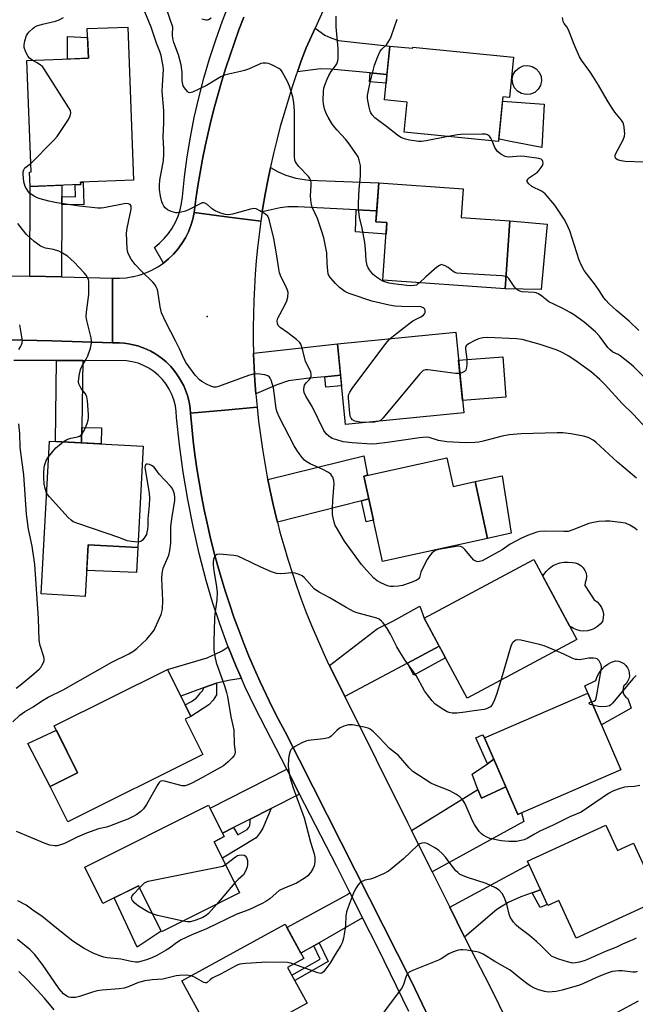
# Model space of a CAD drawing. Units: inches. Extents: x 1231769 to 1237769, y 553454 to 557454.
# Drawn here: x 1233062 to 1233278, y 556501 to 556847 of the extents above; entities that cross this region are included whole.
import ezdxf

# ---------------------------------------------------------------- set-up
doc = ezdxf.new("R2010")
doc.units = ezdxf.units.IN
doc.header["$MEASUREMENT"] = 0
for name, color, linetype in [('BLDG-Footprint', 5, 'Continuous'), ('CULTRL-Pad', 6, 'Continuous'), ('ELEV-Spot Elevation', 7, 'Continuous'), ('TRANS-Driveway', 251, 'Continuous'), ('TRANS-Non Street Sidewalk', 7, 'Continuous'), ('TRANS-Road', 130, 'Continuous'), ('TRANS-Street Sidewalk', 7, 'Continuous'), ('Undefined', 1, 'Continuous')]:
    doc.layers.add(name, color=color, linetype=linetype)

msp = doc.modelspace()

# ---------------------------------------------------------------- linework, layer by layer
at = {"layer": 'BLDG-Footprint'}
for points, elevation in [([(1233083.21, 556789.31), (1233065.41, 556788.62), (1233065.22, 556793.69), (1233065.74, 556793.71), (1233064.23, 556832.89), (1233085.91, 556833.72), (1233085.51, 556844.17), (1233099.75, 556844.72), (1233101.83, 556790.79), (1233083.18, 556790.07)], 484.99), ([(1233191.93, 556838.05), (1233199.99, 556837.26), (1233200.03, 556837.62), (1233235.49, 556834.14), (1233234.09, 556819.9), (1233231.8, 556820.13), (1233230.26, 556804.43), (1233197.05, 556807.69), (1233198.09, 556818.26), (1233190.06, 556819.05)], 492.8), ([(1233234.19, 556776.5), (1233232.52, 556752.64), (1233189.53, 556755.65), (1233190.95, 556775.95), (1233187.1, 556776.22), (1233188.06, 556789.91), (1233217.81, 556787.83), (1233217.1, 556777.7)], 491.05), ([(1233217.98, 556708.92), (1233176.37, 556704.78), (1233173.54, 556733.2), (1233215.16, 556737.34)], 488.57), ([(1233105.22, 556697.24), (1233103.3, 556661.56), (1233085.81, 556662.5), (1233084.83, 556644.34), (1233069.29, 556645.18), (1233072.19, 556699.02)], 482.13), ([(1233212.06, 556693.12), (1233214.29, 556683.03), (1233221.97, 556684.73), (1233226.38, 556664.72), (1233189.42, 556656.56), (1233182.78, 556686.66)], 485.82), ([(1233257.8, 556629.13), (1233219.21, 556608.46), (1233204.11, 556636.66), (1233242.7, 556657.33)], 483.25), ([(1233126.2, 556588.66), (1233078.69, 556565.02), (1233072.52, 556577.43), (1233082.11, 556582.21), (1233073.9, 556598.72), (1233113.78, 556618.57), (1233121.98, 556602.1), (1233120.01, 556601.11)], 483.39), ([(1233273.27, 556583.34), (1233236.97, 556567.62), (1233225.32, 556594.54), (1233261.62, 556610.26)], 482.1), ([(1233130.14, 556557.97), (1233139.13, 556540.02), (1233111.64, 556526.26), (1233103.51, 556542.49), (1233091.02, 556536.24), (1233084.63, 556549), (1233128.2, 556570.81), (1233133.73, 556559.77)], 481.98), ([(1233268.04, 556563.77), (1233272.09, 556554.94), (1233277.73, 556557.53), (1233286.92, 556537.49), (1233257.54, 556524.02), (1233251.44, 556537.31), (1233247.53, 556535.52), (1233240.39, 556551.09)], 479.72), ([(1233162.91, 556501.14), (1233132.26, 556484.33), (1233118.75, 556508.98), (1233155.15, 556528.93), (1233161.75, 556516.89), (1233156, 556513.74)], 477.18)]:
    msp.add_lwpolyline(points, close=True, dxfattribs=dict(at, elevation=elevation))
at = {"layer": 'CULTRL-Pad'}
for points in [[(1233085.91, 556833.72), (1233078.61, 556833.44), (1233078.53, 556841.34), (1233085.63, 556841.06)], [(1233241.5, 556821.1), (1233239.9, 556820.95), (1233238.32, 556821.29), (1233236.94, 556822.11), (1233235.87, 556823.32), (1233235.23, 556824.79), (1233235.07, 556826.4), (1233235.42, 556827.97), (1233236.24, 556829.36), (1233237.44, 556830.42), (1233238.92, 556831.07), (1233240.52, 556831.22), (1233242.09, 556830.87), (1233243.48, 556830.06), (1233244.55, 556828.85), (1233245.19, 556827.37), (1233245.35, 556825.77), (1233245, 556824.2), (1233244.18, 556822.81), (1233242.98, 556821.74)], [(1233246.29, 556817.6), (1233245.44, 556802.3), (1233234.4, 556804.45), (1233231.04, 556805.11), (1233230.34, 556805.25), (1233231.61, 556818.21), (1233231.66, 556818.68)], [(1233247.32, 556775.33), (1233245.24, 556752.38), (1233232.52, 556752.64), (1233234.19, 556776.5)], [(1233232.8, 556714.46), (1233217.55, 556713.3), (1233216.14, 556727.5), (1233231.72, 556728.68)], [(1233234.71, 556666.6), (1233226.38, 556664.72), (1233221.97, 556684.73), (1233231.56, 556686.81)], [(1233103.3, 556661.56), (1233102.8, 556652.72), (1233085.32, 556653.42), (1233085.81, 556662.5)], [(1233261.54, 556632.23), (1233260.26, 556632.13), (1233258.99, 556632.24), (1233257.75, 556632.54), (1233256.57, 556633.04), (1233255.48, 556633.72), (1233255.22, 556633.95), (1233245.84, 556651.47), (1233246.12, 556651.99), (1233246.98, 556653.15), (1233248.01, 556654.17), (1233249.18, 556655.03), (1233250.46, 556655.69), (1233251.84, 556656.15), (1233253.26, 556656.4), (1233254.71, 556656.42), (1233256.15, 556656.23), (1233257.25, 556656.12), (1233258.3, 556655.77), (1233259.24, 556655.19), (1233260.04, 556654.42), (1233260.64, 556653.49), (1233261.02, 556652.45), (1233261.17, 556651.36), (1233261.06, 556650.25), (1233260.74, 556649.24), (1233260.63, 556648.19), (1233263.92, 556643.16), (1233264.93, 556642.41), (1233265.78, 556641.49), (1233266.44, 556640.42), (1233266.89, 556639.25), (1233267.11, 556638.02), (1233267.09, 556636.76), (1233266.84, 556635.53), (1233266.02, 556634.55), (1233265.05, 556633.71), (1233263.97, 556633.03), (1233262.78, 556632.53)], [(1233276.91, 556604.97), (1233266.45, 556599.1), (1233263.38, 556606.2), (1233261.62, 556610.26), (1233260.6, 556612.83), (1233264.5, 556614.73), (1233264.98, 556616.11), (1233265.66, 556617.41), (1233266.52, 556618.58), (1233267.56, 556619.61), (1233268.74, 556620.48), (1233270.03, 556621.15), (1233271.42, 556621.62), (1233272.42, 556621.52), (1233273.38, 556621.21), (1233274.26, 556620.7), (1233275.01, 556620.03), (1233275.62, 556619.22), (1233276.03, 556618.3), (1233276.25, 556617.31), (1233276.26, 556616.3), (1233276.06, 556615.31), (1233275.66, 556614.38), (1233275.08, 556613.55), (1233274.33, 556612.87), (1233274.06, 556612.05), (1233273.99, 556611.2), (1233274.14, 556610.36), (1233274.49, 556609.58), (1233275.02, 556608.91), (1233275.71, 556608.4)], [(1233082.11, 556582.21), (1233072.52, 556577.43), (1233064.65, 556592.58), (1233074.66, 556597.2)], [(1233111.54, 556526.47), (1233103.05, 556520.9), (1233094.93, 556538.2), (1233103.51, 556542.49)]]:
    msp.add_lwpolyline(points, close=True, dxfattribs=at)
at = {"layer": 'ELEV-Spot Elevation'}
msp.add_point((1233127.72, 556742.81, 484.97), dxfattribs=at)
at = {"layer": 'TRANS-Driveway'}
for points in [[(1233190.95, 556828.04), (1233185.09, 556828.58), (1233171.11, 556829.86), (1233167.63, 556829.97), (1233159.44, 556828.91), (1233160.84, 556832.82), (1233162.56, 556837.37), (1233165.69, 556844.34), (1233169.11, 556841.84), (1233171.19, 556840.93), (1233173.92, 556839.97), (1233191.93, 556838.05)], [(1233187.37, 556780.01), (1233180.16, 556780.39), (1233159.57, 556781.48), (1233156.1, 556781.48), (1233153.42, 556781.05), (1233147.11, 556779.66), (1233147.34, 556781.16), (1233148.14, 556785.95), (1233149.04, 556790.73), (1233149.97, 556795.28), (1233152.75, 556793.78), (1233155.43, 556792.6), (1233158.9, 556791.59), (1233163.5, 556790.79), (1233188.06, 556789.91)], [(1233076.61, 556785.1), (1233076.59, 556782.24), (1233076.47, 556756.75), (1233065.26, 556756.99), (1233065.41, 556788.62), (1233076.62, 556789.05)], [(1233174.64, 556722.2), (1233169.11, 556721.65), (1233163.58, 556721.1), (1233156.32, 556720.19), (1233152.2, 556718.75), (1233144.85, 556715.58), (1233144.5, 556720.25), (1233144.24, 556724.93), (1233144.05, 556729.61), (1233144.05, 556729.98), (1233173.54, 556733.2)], [(1233083.97, 556727.3), (1233083.57, 556703.76), (1233083.49, 556698.41), (1233074.39, 556698.9), (1233074.72, 556727.32)], [(1233184.55, 556678.62), (1233182, 556677.97), (1233152.41, 556670.45), (1233152.06, 556671.79), (1233150.9, 556676.62), (1233149.83, 556681.48), (1233149.02, 556685.48), (1233182.84, 556693.81), (1233184.08, 556686.95), (1233182.78, 556686.66)], [(1233209.38, 556626.81), (1233198.23, 556620.88), (1233176.11, 556609.11), (1233170.7, 556619.96), (1233187.54, 556632.96), (1233193.01, 556635.63), (1233202.49, 556640.88), (1233204.11, 556636.66)], [(1233139.76, 556615.45), (1233135.78, 556614.9), (1233131.02, 556613.83), (1233126.6, 556612.22), (1233118.43, 556609.24), (1233113.79, 556618.57), (1233127.7, 556622.76), (1233130.81, 556624.1), (1233133, 556625.17), (1233135.13, 556626.54), (1233137.9, 556619.69)], [(1233160.2, 556574.76), (1233150.22, 556569.7), (1233142.84, 556565.95), (1233137, 556563), (1233133.11, 556561.02), (1233128.72, 556569.77), (1233155.71, 556583.49)], [(1233206.85, 556547.39), (1233199.63, 556561.88), (1233222.96, 556576.42), (1233224.25, 556573.32), (1233232.8, 556577.26), (1233236.97, 556567.62), (1233238.33, 556568.21), (1233239.19, 556565.14)], [(1233244.98, 556541.08), (1233242.01, 556539.99), (1233238.11, 556538.6), (1233233.67, 556536.57), (1233229.66, 556534.16), (1233218.31, 556524.37), (1233213.05, 556534.93), (1233240.92, 556549.93)], [(1233182.41, 556531.18), (1233167.07, 556522.45), (1233165.22, 556521.4), (1233160.69, 556518.82), (1233155.79, 556527.76), (1233177.06, 556539.42), (1233177.91, 556540.11)]]:
    msp.add_lwpolyline(points, close=True, dxfattribs=at)
at = {"layer": 'TRANS-Non Street Sidewalk'}
for points in [[(1233190.95, 556828.04), (1233190.65, 556824.97), (1233184.79, 556825.48), (1233185.09, 556828.58)], [(1233076.59, 556782.24), (1233076.61, 556785.1), (1233081.42, 556785.01), (1233081.3, 556789.23), (1233083.21, 556789.31), (1233083.18, 556790.07), (1233084.13, 556790.11), (1233084.36, 556782.1)], [(1233187.37, 556780.01), (1233187.1, 556776.22), (1233190.95, 556775.95), (1233190.66, 556771.82), (1233179.95, 556772.65), (1233180.16, 556780.39)], [(1233169.11, 556721.65), (1233174.64, 556722.2), (1233175.01, 556718.47), (1233169.48, 556717.92)], [(1233083.49, 556698.41), (1233083.57, 556703.76), (1233090.53, 556703.64), (1233090.44, 556698.04)], [(1233182, 556677.97), (1233184.55, 556678.62), (1233186.2, 556671.16), (1233183.66, 556670.57)], [(1233198.23, 556620.88), (1233209.38, 556626.81), (1233211.55, 556622.76), (1233200.4, 556616.66)], [(1233126.6, 556612.22), (1233131.02, 556613.83), (1233131.02, 556609.64), (1233129.87, 556607.84), (1233128.24, 556606.13), (1233121.98, 556602.1), (1233119.96, 556606.16), (1233122.23, 556607.33), (1233123.84, 556608.53), (1233124.62, 556609.41), (1233125.39, 556610.35), (1233125.91, 556611)], [(1233228.59, 556586.99), (1233226.32, 556585.42), (1233222.28, 556594.51), (1233224.62, 556595.66), (1233225.32, 556594.54)], [(1233232.8, 556577.26), (1233224.25, 556573.32), (1233222.96, 556576.42), (1233220.98, 556581.72), (1233226.32, 556585.42), (1233228.59, 556586.99)], [(1233133.11, 556561.02), (1233137, 556563), (1233138.46, 556560.41), (1233141.79, 556562.3), (1233142.35, 556563.02), (1233142.69, 556563.75), (1233142.85, 556564.86), (1233142.84, 556565.95), (1233150.22, 556569.7), (1233147.32, 556562.74), (1233146.37, 556561.24), (1233144.97, 556559.4), (1233133.05, 556552.15), (1233130.14, 556557.97), (1233133.73, 556559.77)], [(1233242.01, 556539.99), (1233244.98, 556541.08), (1233247.35, 556535.91), (1233244.89, 556534.79)], [(1233165.22, 556521.4), (1233167.07, 556522.45), (1233170.27, 556515.79), (1233158.52, 556509.15), (1233157.49, 556511.02), (1233167.49, 556516.66)]]:
    msp.add_lwpolyline(points, close=True, dxfattribs=at)
at = {"layer": 'TRANS-Road'}
for points in [[(1233185.26, 556887.85), (1233165.69, 556844.34), (1233162.56, 556837.37), (1233160.84, 556832.82), (1233159.44, 556828.91), (1233159.2, 556828.25), (1233157.64, 556823.64), (1233156.16, 556819.01), (1233154.76, 556814.35), (1233153.45, 556809.67), (1233152.22, 556804.96), (1233151.07, 556800.24), (1233150.01, 556795.5), (1233149.97, 556795.28), (1233149.04, 556790.73), (1233148.14, 556785.95), (1233147.34, 556781.16), (1233147.11, 556779.66), (1233146.61, 556776.35), (1233135.32, 556777.86), (1233123.08, 556779.49), (1233123.72, 556784.18), (1233124.44, 556788.87), (1233125.23, 556793.54), (1233126.1, 556798.19), (1233127.04, 556802.83), (1233128.06, 556807.46), (1233129.16, 556812.07), (1233130.33, 556816.66), (1233131.57, 556821.23), (1233132.89, 556825.78), (1233134.28, 556830.31), (1233135.75, 556834.81), (1233137.29, 556839.29), (1233138.9, 556843.75), (1233140.59, 556848.17)], [(1233218.51, 556469.28), (1233199.58, 556508.76), (1233155.1, 556596.66), (1233152.8, 556601), (1233150.57, 556605.38), (1233148.42, 556609.79), (1233146.34, 556614.25), (1233144.35, 556618.73), (1233142.43, 556623.26), (1233140.59, 556627.81), (1233138.83, 556632.4), (1233137.15, 556637.02), (1233135.55, 556641.66), (1233134.03, 556646.33), (1233132.59, 556651.03), (1233131.24, 556655.75), (1233129.96, 556660.49), (1233128.78, 556665.26), (1233127.66, 556670.05), (1233126.64, 556674.85), (1233125.7, 556679.67), (1233124.85, 556684.51), (1233124.07, 556689.36), (1233123.39, 556694.23), (1233122.78, 556699.1), (1233122.26, 556703.98), (1233121.83, 556708.88), (1233133.98, 556709.93), (1233145.27, 556710.91), (1233145.81, 556705.97), (1233146.44, 556701.05), (1233147.15, 556696.13), (1233147.96, 556691.23), (1233148.85, 556686.34), (1233149.02, 556685.48), (1233149.83, 556681.48), (1233150.9, 556676.62), (1233152.06, 556671.79), (1233152.41, 556670.45), (1233153.3, 556666.98), (1233154.64, 556662.2), (1233156.06, 556657.44), (1233157.56, 556652.71), (1233159.15, 556648), (1233160.83, 556643.32), (1233162.59, 556638.68), (1233164.43, 556634.07), (1233166.36, 556629.49), (1233168.37, 556624.95), (1233170.46, 556620.44), (1233170.7, 556619.96), (1233176.11, 556609.11), (1233198.2, 556564.76), (1233199.63, 556561.88), (1233206.85, 556547.39), (1233213.05, 556534.93), (1233218.31, 556524.37), (1233220.58, 556519.8), (1233226.97, 556507.64), (1233243.68, 556473.42)]]:
    msp.add_lwpolyline(points, dxfattribs=at)
msp.add_lwpolyline([(1233146.61, 556776.35), (1233146, 556771.71), (1233145.46, 556767.05), (1233145.01, 556762.39), (1233144.63, 556757.71), (1233144.33, 556753.04), (1233144.12, 556748.35), (1233143.98, 556743.67), (1233143.92, 556738.99), (1233143.95, 556734.3), (1233144.05, 556729.98), (1233144.05, 556729.61), (1233144.24, 556724.93), (1233144.5, 556720.25), (1233144.85, 556715.58), (1233145.27, 556710.91), (1233133.98, 556709.93), (1233121.83, 556708.88), (1233121.69, 556710.52), (1233121.44, 556712.15), (1233121.09, 556713.75), (1233120.64, 556715.34), (1233120.1, 556716.89), (1233119.45, 556718.4), (1233118.71, 556719.87), (1233117.89, 556721.3), (1233116.97, 556722.66), (1233115.97, 556723.97), (1233114.89, 556725.21), (1233114.42, 556725.7), (1233113.24, 556726.84), (1233111.99, 556727.91), (1233110.67, 556728.89), (1233109.29, 556729.79), (1233107.85, 556730.6), (1233106.37, 556731.32), (1233104.85, 556731.94), (1233103.29, 556732.47), (1233101.7, 556732.9), (1233100.09, 556733.23), (1233098.46, 556733.45), (1233096.82, 556733.58), (1233095.18, 556733.6), (1233094.38, 556733.57), (1233094.45, 556756.37), (1233096.82, 556756.33), (1233099.19, 556756.5), (1233101.54, 556756.88), (1233101.82, 556756.95), (1233103.84, 556757.45), (1233106.08, 556758.22), (1233108.25, 556759.19), (1233110.33, 556760.34), (1233112.3, 556761.66), (1233114.15, 556763.15), (1233115.86, 556764.8), (1233117.42, 556766.59), (1233118.82, 556768.51), (1233120.05, 556770.54), (1233121.1, 556772.67), (1233121.95, 556774.88), (1233122.62, 556777.16), (1233123.08, 556779.49), (1233135.32, 556777.86)], close=True, dxfattribs=at)
msp.add_polyline3d([(1233058.72, 556757.13, 0), (1233065.26, 556756.99, 0), (1233076.47, 556756.75, 0), (1233094.45, 556756.37, 0), (1233094.38, 556733.57, 0), (1233073.01, 556734.31, 0), (1233036.31, 556735.13, 0)], dxfattribs=at)
at = {"layer": 'TRANS-Street Sidewalk'}
for points in [[(1233140.59, 556848.17), (1233138.9, 556843.75), (1233137.29, 556839.29), (1233135.75, 556834.81), (1233134.28, 556830.31), (1233132.89, 556825.78), (1233131.57, 556821.23), (1233130.33, 556816.66), (1233129.16, 556812.07), (1233128.06, 556807.46), (1233127.04, 556802.83), (1233126.1, 556798.19), (1233125.23, 556793.54), (1233124.44, 556788.87), (1233123.72, 556784.18), (1233123.08, 556779.49), (1233122.62, 556777.16), (1233121.95, 556774.88), (1233121.1, 556772.67), (1233120.05, 556770.54), (1233118.82, 556768.51), (1233117.42, 556766.59), (1233115.86, 556764.8), (1233114.15, 556763.15), (1233112.3, 556761.66), (1233109.19, 556767.14), (1233110.98, 556768.62), (1233112.62, 556770.27), (1233114.1, 556772.06), (1233115.4, 556773.98), (1233116.52, 556776.01), (1233117.45, 556778.14), (1233118.17, 556780.35), (1233118.69, 556782.61), (1233118.99, 556784.92), (1233119.72, 556791.97), (1233120.66, 556798.99), (1233121.82, 556805.98), (1233123.18, 556812.93), (1233124.76, 556819.84), (1233126.54, 556826.7), (1233128.53, 556833.5), (1233130.72, 556840.23), (1233133.12, 556846.9), (1233135.71, 556853.5)], [(1233036.31, 556735.13), (1233073.01, 556734.31), (1233094.38, 556733.57), (1233095.18, 556733.6), (1233096.82, 556733.58), (1233098.46, 556733.45), (1233100.09, 556733.23), (1233101.7, 556732.9), (1233103.29, 556732.47), (1233104.85, 556731.94), (1233106.37, 556731.32), (1233107.85, 556730.6), (1233109.29, 556729.79), (1233110.67, 556728.89), (1233111.99, 556727.91), (1233113.24, 556726.84), (1233114.42, 556725.7), (1233114.89, 556725.21), (1233115.97, 556723.97), (1233116.97, 556722.66), (1233117.89, 556721.3), (1233118.71, 556719.87), (1233119.45, 556718.4), (1233120.1, 556716.89), (1233120.64, 556715.34), (1233121.09, 556713.75), (1233121.44, 556712.15), (1233121.69, 556710.52), (1233121.83, 556708.88), (1233122.26, 556703.98), (1233122.78, 556699.1), (1233123.39, 556694.23), (1233124.07, 556689.36), (1233124.85, 556684.51), (1233125.7, 556679.67), (1233126.64, 556674.85), (1233127.66, 556670.05), (1233128.78, 556665.26), (1233129.96, 556660.49), (1233131.24, 556655.75), (1233132.59, 556651.03), (1233134.03, 556646.33), (1233135.55, 556641.66), (1233137.15, 556637.02), (1233138.83, 556632.4), (1233140.59, 556627.81), (1233142.43, 556623.26), (1233144.35, 556618.73), (1233146.34, 556614.25), (1233148.42, 556609.79), (1233150.57, 556605.38), (1233152.8, 556601), (1233155.1, 556596.66), (1233199.58, 556508.76), (1233218.51, 556469.28)], [(1233198.68, 556498.25), (1233187.82, 556520.42), (1233182.41, 556531.18), (1233177.91, 556540.11), (1233173.3, 556549.28), (1233160.2, 556574.76), (1233155.71, 556583.49), (1233144.6, 556605.1), (1233141.13, 556612.34), (1233139.76, 556615.45), (1233137.9, 556619.69), (1233135.13, 556626.54), (1233134.89, 556627.13), (1233132.13, 556634.67), (1233129.6, 556642.28), (1233127.31, 556649.98), (1233124.92, 556659.4), (1233122.79, 556668.88), (1233120.92, 556678.42), (1233119.32, 556688.01), (1233117.99, 556697.64), (1233116.92, 556707.3), (1233116.84, 556709.38), (1233116.53, 556711.44), (1233116.02, 556713.46), (1233115.29, 556715.41), (1233114.37, 556717.28), (1233113.25, 556719.03), (1233111.96, 556720.67), (1233110.5, 556722.16), (1233108.9, 556723.48), (1233107.17, 556724.64), (1233105.32, 556725.6), (1233103.38, 556726.37), (1233101.38, 556726.93), (1233099.32, 556727.28), (1233083.97, 556727.3), (1233074.72, 556727.32), (1233059.73, 556727.35)]]:
    msp.add_lwpolyline(points, dxfattribs=at)
at = {"layer": 'Undefined'}
msp.add_line((1233137.39, 556543.5, 482), (1233130.95, 556535.93, 482), dxfattribs=at)
for points, elevation in [([(1233278.75, 556685.94), (1233272.1, 556691.59), (1233264.45, 556698.64), (1233263.52, 556699.34), (1233262.23, 556700.07), (1233261.45, 556700.37), (1233260.13, 556700.72), (1233255.72, 556701.6), (1233252.87, 556701.9), (1233250.81, 556701.91), (1233238.14, 556701.5), (1233233.99, 556701.17), (1233231.45, 556700.7), (1233224.86, 556698.92), (1233223.24, 556698.59), (1233221.86, 556698.44), (1233218.46, 556698.39), (1233212.06, 556698.7), (1233209.05, 556699.23), (1233205.88, 556700.29), (1233204.76, 556700.38), (1233202.45, 556700.19), (1233191.22, 556698.44), (1233187.27, 556698.02), (1233185.66, 556697.96), (1233178.69, 556698.34), (1233175.62, 556698.78), (1233173.39, 556699.38), (1233171.75, 556699.95), (1233170.51, 556700.67), (1233169.68, 556701.41), (1233168.81, 556702.69), (1233164.65, 556711.12), (1233162.41, 556714.82), (1233161.86, 556716.1), (1233161.72, 556716.9), (1233161.73, 556717.43), (1233162.01, 556718.7), (1233162.51, 556719.55), (1233163.58, 556720.55), (1233164.05, 556721.14), (1233164.28, 556721.79), (1233164.32, 556722.49), (1233164.13, 556723.31), (1233163.81, 556724.13), (1233162.35, 556727.06), (1233161.38, 556730.91), (1233160.63, 556733.11), (1233160.19, 556733.82), (1233159.15, 556734.79), (1233156.14, 556737.09), (1233153.39, 556738.95), (1233152.72, 556739.69), (1233152.4, 556740.38), (1233152.32, 556741.31), (1233152.59, 556742.3), (1233153.24, 556743.6), (1233155.31, 556747.25), (1233155.79, 556748.33), (1233156.08, 556749.66), (1233156.16, 556751.29), (1233155.99, 556752.11), (1233155.68, 556752.93), (1233155.06, 556754.27), (1233153.75, 556756.72), (1233153.19, 556758.26), (1233152.9, 556759.64), (1233152.14, 556764.95), (1233151.21, 556770.26), (1233149.66, 556776.54), (1233149.4, 556777.36), (1233149.02, 556778.1), (1233148.2, 556778.84), (1233146.21, 556780.07), (1233144.93, 556780.7), (1233144.13, 556780.85), (1233143, 556780.67), (1233138.68, 556779.4), (1233136.64, 556778.91), (1233135.19, 556778.67), (1233134.06, 556778.74), (1233132.14, 556779.34), (1233130.56, 556780.02), (1233129.61, 556780.67), (1233127.62, 556782.38), (1233126.92, 556782.76), (1233126.48, 556782.84), (1233125.99, 556782.8), (1233125.22, 556782.52), (1233121.36, 556780.5), (1233120.03, 556779.92), (1233118.06, 556779.4), (1233117.21, 556779.3), (1233116.65, 556779.32), (1233115.01, 556779.77), (1233113.73, 556780.35), (1233112.94, 556781.06), (1233112.47, 556781.71), (1233112.08, 556782.41), (1233111.8, 556783.23), (1233111.34, 556785.23), (1233110.99, 556787.54), (1233110.91, 556788.91), (1233111.09, 556790.8), (1233112.32, 556797.73), (1233112.52, 556799.95), (1233112.49, 556801.69), (1233112.2, 556806.05), (1233112.47, 556811), (1233112.47, 556815.31), (1233111.91, 556822.17), (1233111.97, 556824.24), (1233112.33, 556829.74), (1233112.25, 556830.9), (1233112.05, 556832.08), (1233111.49, 556834.7), (1233111.08, 556836.1), (1233109.88, 556839.08), (1233107.98, 556844.65), (1233104.42, 556853.5)], 486), ([(1233191.99, 556735.03), (1233193.22, 556736.09), (1233199.15, 556740.67), (1233200.13, 556741.27), (1233202.93, 556742.72), (1233203.88, 556743.36), (1233204.21, 556743.76), (1233204.38, 556744.23), (1233204.4, 556745), (1233204.28, 556745.47), (1233203.84, 556745.94), (1233202.92, 556746.24), (1233196.09, 556746.31), (1233193.76, 556746.54), (1233191.73, 556746.84), (1233185.65, 556748.23), (1233178.35, 556750.69), (1233177.11, 556751.21), (1233176.18, 556751.69), (1233174.28, 556753.04), (1233172.86, 556754.46), (1233171.36, 556756.19), (1233170.68, 556757.09), (1233170.33, 556757.83), (1233170.12, 556758.92), (1233169.93, 556761.49), (1233169.83, 556765.28), (1233168.76, 556770.5), (1233168.07, 556772.78), (1233166.52, 556777.29), (1233164.7, 556781.34), (1233164.28, 556782.8), (1233164.03, 556785.15), (1233164.29, 556789.22), (1233164.28, 556790.07), (1233164.19, 556790.62), (1233163.89, 556791.37), (1233163.41, 556792.07), (1233160.02, 556795.66), (1233159.28, 556796.54), (1233158.83, 556797.28), (1233158.61, 556797.91), (1233158.44, 556799.26), (1233158.4, 556802.75), (1233158.49, 556815.1), (1233158.26, 556818.16), (1233157.82, 556820.11), (1233156.67, 556823.96), (1233155.94, 556825.57), (1233154.13, 556828.95), (1233153.6, 556829.63), (1233152.94, 556830.14), (1233151.16, 556831.09), (1233149.84, 556831.68), (1233149.29, 556831.85), (1233148.5, 556831.96), (1233147.44, 556831.96), (1233146.65, 556831.84), (1233145.9, 556831.59), (1233142.24, 556829.93), (1233140.89, 556829.4), (1233139.48, 556829.04), (1233135.19, 556828.18), (1233133.8, 556827.79), (1233132.53, 556827.15), (1233127.43, 556824.17), (1233122.6, 556821.83), (1233121.59, 556821.57), (1233121.15, 556821.68), (1233120.75, 556821.98), (1233119.7, 556823.3), (1233119.28, 556824.05), (1233119.1, 556824.56), (1233118.97, 556825.84), (1233118.96, 556828.87), (1233118.62, 556831.38), (1233117.58, 556834.99), (1233115.93, 556839.29), (1233115.65, 556840.74), (1233115.53, 556841.91), (1233115.53, 556842.78), (1233115.66, 556844.13), (1233115.61, 556844.68), (1233113.29, 556851.53)], 488), ([(1233066.42, 556832.97), (1233065.24, 556833.73), (1233064.7, 556834.34), (1233063.89, 556835.86), (1233063.32, 556837.47), (1233063.27, 556838.49), (1233063.52, 556839.86), (1233064.17, 556841.74), (1233064.56, 556842.48), (1233064.92, 556842.94), (1233066.43, 556844.36), (1233067.12, 556844.82), (1233067.81, 556845.15), (1233069.74, 556845.71), (1233074.39, 556846.77), (1233075.68, 556847.29), (1233077.18, 556848.08)], 484), ([(1233129.07, 556847.86), (1233128.22, 556847.26), (1233127.73, 556847.13), (1233127.21, 556847.14), (1233125.86, 556847.45)], 490), ([(1233202.47, 556754.74), (1233201.77, 556754.17), (1233201.31, 556753.91), (1233200.53, 556753.72), (1233199.4, 556753.67), (1233197.97, 556753.74), (1233193.15, 556754.35), (1233191.72, 556754.6), (1233190.6, 556754.91), (1233189.52, 556755.31), (1233188.74, 556755.73), (1233187.27, 556756.73), (1233186.1, 556757.65), (1233185.48, 556758.29), (1233184.77, 556759.23), (1233184.33, 556760), (1233184.05, 556760.76), (1233183.68, 556762.61), (1233183.39, 556766.67), (1233183.13, 556768.88), (1233182.22, 556773.98), (1233181.34, 556777.76), (1233180.93, 556780.76), (1233180.95, 556782.76), (1233181.25, 556787.64), (1233181.62, 556792.2), (1233181.72, 556794.51), (1233181.64, 556795.94), (1233181.2, 556797.91), (1233180.82, 556798.99), (1233180.39, 556799.76), (1233177.28, 556804.11), (1233176.36, 556805.24), (1233173.42, 556808.37), (1233172.19, 556809.91), (1233171.54, 556810.83), (1233170.23, 556813.04), (1233169.58, 556814.3), (1233169, 556815.95), (1233168.6, 556817.64), (1233168.56, 556818.81), (1233168.69, 556822.05), (1233168.81, 556823.22), (1233169.08, 556824.31), (1233169.88, 556826.41), (1233170.48, 556827.66), (1233171.36, 556829.05), (1233172.88, 556831.05), (1233173.28, 556831.77), (1233173.65, 556832.79), (1233173.76, 556833.64), (1233173.75, 556837.12), (1233173.13, 556844.79), (1233173.08, 556848.51)], 490), ([(1233212.5, 556806.17), (1233204.8, 556804.69), (1233203.13, 556804.48), (1233202.06, 556804.47), (1233200.62, 556804.63), (1233198.89, 556804.89), (1233197.49, 556805.21), (1233195.89, 556805.87), (1233194.7, 556806.62), (1233190.8, 556809.7), (1233187.59, 556812.03), (1233186.73, 556812.8), (1233185.77, 556813.86), (1233185.3, 556814.56), (1233185.08, 556815.09), (1233184.71, 556816.52), (1233184.27, 556818.86), (1233184.16, 556819.74), (1233184.18, 556820.62), (1233184.91, 556824.74), (1233185.94, 556828.5), (1233186.64, 556831.35), (1233187.74, 556834.37), (1233188.58, 556836.2), (1233189.12, 556836.88), (1233190.83, 556838.51), (1233191.45, 556839.38), (1233191.97, 556840.32), (1233192.42, 556841.38), (1233194.6, 556847.52)], 492), ([(1233281.45, 556797.19), (1233274.84, 556797.44), (1233273.36, 556797.61), (1233272.08, 556798.02), (1233271.67, 556798.29), (1233271.43, 556798.6), (1233271.26, 556799.18), (1233271.31, 556799.64), (1233271.48, 556800.16), (1233274.09, 556805.06), (1233274.59, 556806.37), (1233274.66, 556807.23), (1233274.61, 556808.11), (1233274.45, 556809.58), (1233274.21, 556810.71), (1233273.98, 556811.23), (1233273.52, 556811.95), (1233271.2, 556814.81), (1233270.02, 556816.48), (1233268.46, 556819), (1233265.39, 556824.31), (1233263.66, 556827.1), (1233262.34, 556829.06), (1233259.44, 556833.01), (1233258.7, 556834.25), (1233256.8, 556838.63), (1233254.81, 556843.76), (1233254.27, 556844.75), (1233253.31, 556845.93), (1233252.99, 556846.65), (1233252.78, 556848.05)], 494), ([(1233065.63, 556796.73), (1233073.51, 556804.69), (1233074.91, 556806.24), (1233078.96, 556812.15), (1233079.54, 556813.47), (1233079.75, 556814.53), (1233079.6, 556815.32), (1233079.07, 556816.34), (1233070.29, 556830.12), (1233069.73, 556830.79), (1233069.07, 556831.36), (1233067.84, 556832.18), (1233066.42, 556832.97)], 484), ([(1233227.94, 556804.66), (1233227.49, 556805.65), (1233227.01, 556806.34), (1233226.38, 556806.83), (1233225.59, 556807.03), (1233224.43, 556807.07), (1233217.02, 556806.95), (1233215.85, 556806.81), (1233212.5, 556806.17)], 492), ([(1233279.65, 556737.9), (1233276.25, 556741.2), (1233271.74, 556744.98), (1233269.11, 556747.36), (1233267.97, 556748.54), (1233267.26, 556749.41), (1233265.67, 556751.98), (1233264.36, 556753.89), (1233260.33, 556759.09), (1233259.39, 556760.81), (1233258.63, 556762.62), (1233255.36, 556773.03), (1233254.2, 556775.61), (1233253.33, 556777.12), (1233250.01, 556782.04), (1233246.69, 556785.98), (1233246.04, 556786.54), (1233245.32, 556787.01), (1233241.98, 556788.65), (1233240.86, 556789.5), (1233240.4, 556790.08), (1233240.32, 556790.28), (1233240.34, 556790.7), (1233240.52, 556791.11), (1233240.83, 556791.51), (1233241.47, 556792.04), (1233243.89, 556793.7), (1233244.53, 556794.31), (1233245.28, 556795.26), (1233245.7, 556796.02), (1233245.88, 556796.73), (1233245.84, 556797.41), (1233245.67, 556797.79), (1233245.18, 556798.2), (1233244.44, 556798.45), (1233239.32, 556799.2), (1233237.89, 556799.24), (1233233.9, 556798.96), (1233233.05, 556799.04), (1233232.52, 556799.2), (1233230.99, 556800.01), (1233230.29, 556800.52), (1233229.88, 556800.92), (1233229.35, 556801.62), (1233228.91, 556802.38), (1233227.94, 556804.66)], 492), ([(1233278.97, 556667.65), (1233278.14, 556668.38), (1233276.43, 556669.38), (1233274.88, 556670.06), (1233273.17, 556670.38), (1233269.37, 556670.8), (1233267.91, 556670.81), (1233265.56, 556670.66), (1233263.62, 556670.35), (1233262.02, 556669.94), (1233256.38, 556667.73), (1233254.69, 556667.21), (1233253.22, 556667.12), (1233246.39, 556667.25), (1233244.75, 556667.16), (1233243.67, 556666.98), (1233240.43, 556665.79), (1233238.05, 556664.76), (1233234.32, 556662.69), (1233231.45, 556660.74), (1233230.21, 556659.99), (1233224.51, 556656.88), (1233223.52, 556656.56), (1233222.96, 556656.55), (1233222.47, 556656.64), (1233222, 556656.82), (1233221.57, 556657.11), (1233220.79, 556657.91), (1233218.42, 556660.79), (1233217.62, 556661.54), (1233216.97, 556661.93), (1233216.17, 556662.02), (1233215.31, 556661.94), (1233209.14, 556660.89), (1233208.31, 556660.63), (1233207.61, 556660.23), (1233206.75, 556659.57), (1233206, 556658.77), (1233205.11, 556657.29), (1233203.37, 556653.96), (1233202.94, 556652.91), (1233202.58, 556651.5), (1233202.37, 556650.98), (1233201.92, 556650.39), (1233201.26, 556649.93), (1233199.14, 556649.06), (1233196.39, 556648.16), (1233194.97, 556647.88), (1233193.22, 556647.78), (1233192.06, 556647.85), (1233191.22, 556648.07), (1233188.76, 556649.05), (1233187.5, 556649.77), (1233186.41, 556650.77), (1233183.73, 556653.57), (1233182.01, 556655.61), (1233176.03, 556663.73), (1233173.18, 556668.55), (1233172.8, 556669.34), (1233172.43, 556670.4), (1233172.01, 556672.03), (1233171.83, 556673.15), (1233171.78, 556675.24), (1233171.88, 556678.13), (1233172.39, 556683.91), (1233172.24, 556685.15), (1233171.89, 556686.25), (1233171.63, 556686.75), (1233171.19, 556687.32), (1233170.16, 556688.11), (1233168.43, 556689), (1233163.91, 556691.02), (1233162.5, 556691.83), (1233161.92, 556692.33), (1233161.14, 556693.2), (1233160.04, 556694.57), (1233159.21, 556695.76), (1233158.35, 556697.31), (1233153.22, 556707.33), (1233152.36, 556709.2), (1233152.03, 556710.3), (1233151.83, 556711.38), (1233151.32, 556715.94), (1233151.03, 556717.68), (1233150.24, 556720.42), (1233149.88, 556721.16), (1233149.59, 556721.55), (1233149.03, 556722), (1233147.96, 556722.33), (1233145.32, 556722.64), (1233143.88, 556722.58), (1233142.24, 556722.08), (1233131.7, 556718.16), (1233130.86, 556717.94), (1233130.05, 556717.94), (1233128.99, 556718.3), (1233127.43, 556719.08), (1233125.88, 556719.91), (1233124.96, 556720.57), (1233123.51, 556722.18), (1233120.36, 556726.52), (1233119.63, 556727.84), (1233118.01, 556731.44), (1233116.74, 556734.03), (1233113.2, 556740.86), (1233111.7, 556744.1), (1233111.15, 556746.19), (1233110.37, 556751.73), (1233110.14, 556752.57), (1233109.91, 556753.09), (1233109.31, 556754.07), (1233108.59, 556754.98), (1233104.43, 556758.91), (1233102.32, 556761.13), (1233101.02, 556763), (1233099.92, 556765.02), (1233099.7, 556765.84), (1233099.6, 556766.68), (1233099.32, 556772.15), (1233099.55, 556773.89), (1233100.94, 556780.59), (1233100.92, 556781.66), (1233100.61, 556782.22), (1233100.09, 556782.55), (1233099.14, 556782.61), (1233091.32, 556781.04), (1233090.46, 556780.94), (1233089.27, 556780.97), (1233082.75, 556781.63), (1233074.82, 556782.9), (1233071.97, 556783.49), (1233068.92, 556784.28), (1233067.84, 556784.65), (1233066.84, 556785.17), (1233065.89, 556785.78), (1233065.25, 556786.31), (1233064.88, 556786.72), (1233064.26, 556787.64), (1233063.73, 556788.62), (1233063.26, 556790.21), (1233062.97, 556792.84), (1233063, 556793.72), (1233063.19, 556794.52), (1233063.61, 556795.12), (1233065.63, 556796.73)], 484), ([(1233077.09, 556698.76), (1233077.94, 556699.34), (1233078.69, 556699.72), (1233079.74, 556700.03), (1233082.03, 556700.44), (1233082.74, 556700.7), (1233083.36, 556701.08), (1233083.88, 556701.73), (1233084.43, 556702.77), (1233085.52, 556705.24), (1233085.87, 556706.35), (1233085.94, 556707.22), (1233085.9, 556708.4), (1233085.59, 556713.15), (1233085.36, 556714.58), (1233084.86, 556715.59), (1233083.43, 556717.45), (1233082.98, 556718.17), (1233082.54, 556719.18), (1233082.44, 556719.99), (1233082.67, 556721.97), (1233083.14, 556724.22), (1233083.61, 556725.29), (1233085.14, 556727.84), (1233085.7, 556728.95), (1233086.64, 556731.74), (1233087.05, 556733.43), (1233087.06, 556734.27), (1233086.9, 556735.38), (1233085.42, 556741.47), (1233085.19, 556742.86), (1233085.26, 556744.33), (1233086.03, 556750.54), (1233086.09, 556753.78), (1233086.02, 556755.23), (1233085.92, 556755.79), (1233085.6, 556756.6), (1233085.15, 556757.36), (1233084.44, 556758.26), (1233080.89, 556761.97), (1233078.54, 556764.03), (1233076.83, 556765.19), (1233075.55, 556765.83), (1233073.7, 556766.39), (1233070.85, 556766.95), (1233069.08, 556767.65), (1233068.08, 556768.29), (1233066.89, 556769.19), (1233064.17, 556771.71), (1233062.68, 556773.48), (1233061.14, 556775.62)], 482), ([(1233232.82, 556756.95), (1233231.35, 556757.16), (1233217.15, 556757.98), (1233215.54, 556758.15), (1233214.81, 556758.36), (1233214.31, 556758.63), (1233212.45, 556760.04), (1233211.51, 556760.62), (1233210.8, 556760.96), (1233210.11, 556761.09), (1233209.41, 556760.82), (1233208.5, 556760.15), (1233204.69, 556756.84), (1233202.47, 556754.74)], 490), ([(1233281.29, 556721.75), (1233277.85, 556725.1), (1233276.34, 556726.46), (1233273.05, 556728.98), (1233272.3, 556729.43), (1233270.48, 556730.32), (1233269.48, 556731.06), (1233268.74, 556731.94), (1233265.81, 556735.96), (1233264.4, 556737.48), (1233260.37, 556740.86), (1233256.92, 556743.32), (1233255.44, 556744.23), (1233252.6, 556745.81), (1233249.71, 556747.16), (1233247.95, 556748.06), (1233247.24, 556748.54), (1233245.43, 556750.03), (1233244.25, 556750.79), (1233243.51, 556751.13), (1233242.77, 556751.3), (1233238.55, 556751.58), (1233237.78, 556751.81), (1233237.07, 556752.16), (1233236.42, 556752.61), (1233235.72, 556753.38), (1233233.87, 556756.23), (1233233.26, 556756.77), (1233232.82, 556756.95)], 490), ([(1233061.42, 556731.21), (1233062.03, 556732.11), (1233062.37, 556732.84), (1233062.59, 556733.63), (1233062.69, 556734.44), (1233062.67, 556735.02), (1233061.75, 556739.92)], 480), ([(1233183.47, 556705.49), (1233181.4, 556705.69), (1233179.67, 556706.04), (1233178.84, 556706.45), (1233178.34, 556707.03), (1233178.07, 556707.77), (1233177.93, 556708.88), (1233177.48, 556714.15), (1233177.47, 556714.95), (1233177.56, 556715.46), (1233177.9, 556716.24), (1233178.75, 556717.45), (1233190.56, 556733.31), (1233191.99, 556735.03)], 488), ([(1233282.4, 556703.3), (1233277.65, 556708.44), (1233273.73, 556712.26), (1233267.7, 556718.81), (1233265.83, 556720.72), (1233262.92, 556723.2), (1233257.91, 556726.84), (1233254.91, 556728.9), (1233252.65, 556730.23), (1233250.81, 556731.05), (1233244.82, 556732.96), (1233238.53, 556734.75), (1233236.54, 556734.98), (1233226.4, 556735.45), (1233224.69, 556735.39), (1233223.14, 556734.98), (1233221.86, 556734.41), (1233219.64, 556733.18), (1233218.88, 556732.49), (1233218.65, 556731.88), (1233218.63, 556731.34), (1233219.04, 556727.83), (1233219.04, 556725.84), (1233218.89, 556724.48), (1233218.7, 556724.01), (1233218.22, 556723.48), (1233217.35, 556722.97), (1233216.61, 556722.78)], 488), ([(1233216.61, 556722.78), (1233215.13, 556722.83), (1233205.35, 556724.09), (1233204.5, 556724.1), (1233203.75, 556723.87), (1233203.32, 556723.54), (1233202.53, 556722.69), (1233189.55, 556707.05), (1233188.72, 556706.26), (1233188.11, 556705.95)], 488), ([(1233060.52, 556612.02), (1233061.9, 556613.06), (1233066.72, 556617.02), (1233068.6, 556618.72), (1233069.14, 556619.35), (1233069.59, 556620.05), (1233070.09, 556621.02), (1233070.35, 556621.76), (1233070.39, 556622.28), (1233070.25, 556623.11), (1233068.97, 556627.01), (1233068.58, 556628.94), (1233068.4, 556636.52), (1233067.05, 556655.52), (1233066.14, 556662.05), (1233064.9, 556668.04), (1233064.19, 556673.3), (1233063.23, 556687.13), (1233061.9, 556696.7), (1233061.77, 556701.7), (1233061.43, 556705.09)], 480), ([(1233188.11, 556705.95), (1233186.62, 556705.67), (1233183.47, 556705.49)], 488), ([(1233071.89, 556693.48), (1233074.51, 556696.61), (1233075.59, 556697.59), (1233077.09, 556698.76)], 482), ([(1233071.21, 556680.76), (1233070.69, 556682.27), (1233070.36, 556683.91), (1233070.22, 556686.09), (1233070.24, 556687.75), (1233070.4, 556689.68), (1233070.62, 556690.79), (1233071.22, 556692.42), (1233071.89, 556693.48)], 482), ([(1233059.36, 556600.22), (1233061.83, 556602.58), (1233063.47, 556603.72), (1233066.43, 556605.46), (1233069.82, 556607.66), (1233071.77, 556608.81), (1233077.03, 556611.44), (1233094.11, 556621.14), (1233100.13, 556624.11), (1233101.6, 556624.98), (1233102.98, 556626.04), (1233106.51, 556629.26), (1233108.17, 556631.29), (1233109.01, 556632.47), (1233109.43, 556633.22), (1233111.53, 556637.93), (1233112.01, 556639.8), (1233112.16, 556642.93), (1233111.78, 556650.65), (1233111.83, 556652.4), (1233112.27, 556654.31), (1233114.18, 556658.86), (1233114.63, 556660.5), (1233114.89, 556663.04), (1233114.98, 556668.97), (1233115.42, 556672.44), (1233116.14, 556676.52), (1233116.3, 556678.11), (1233116.31, 556679.21), (1233116.18, 556680.29), (1233115.85, 556681.37), (1233115.36, 556682.39), (1233114.85, 556683.08), (1233110.83, 556687.38), (1233109.01, 556689.84), (1233108.16, 556690.42), (1233107.42, 556690.71), (1233106.7, 556690.89), (1233106.29, 556690.88), (1233106, 556690.69), (1233105.85, 556690.31), (1233105.82, 556689.8), (1233105.99, 556688.34), (1233107.25, 556680.64), (1233107.44, 556678.87), (1233107.3, 556676.27), (1233106.78, 556671.6), (1233106.8, 556669.12), (1233106.72, 556668.03), (1233106.54, 556666.96), (1233106.31, 556666.17), (1233105.94, 556665.41), (1233105.48, 556664.7), (1233104.96, 556664.13), (1233104.36, 556663.68), (1233103.89, 556663.5), (1233103.4, 556663.44)], 482), ([(1233103.4, 556663.44), (1233101.03, 556663.6), (1233099.62, 556663.88), (1233096.93, 556664.95), (1233082.22, 556669.95), (1233080.58, 556670.61), (1233079.88, 556671.11), (1233078.85, 556672.14), (1233072.28, 556679.33), (1233071.54, 556680.23), (1233071.21, 556680.76)], 482), ([(1233231, 556614.77), (1233229.57, 556609.82), (1233228.63, 556607.32), (1233227.93, 556606.05), (1233227.37, 556605.51), (1233226.72, 556605.07), (1233226.01, 556604.73), (1233225.19, 556604.53), (1233221.51, 556604.11), (1233218.52, 556603.59), (1233215.61, 556603.24), (1233214.74, 556603.19), (1233213.93, 556603.25), (1233212.89, 556603.47), (1233212.14, 556603.72), (1233210.42, 556604.72), (1233207.84, 556606.53), (1233206.83, 556607.58), (1233205.18, 556609.67), (1233204.22, 556611.14), (1233201.26, 556616.53), (1233197.25, 556622.04), (1233195.46, 556624.78), (1233194.45, 556626.61), (1233192.25, 556631.05), (1233191.01, 556633.08), (1233189.65, 556635.02), (1233189.06, 556635.6), (1233188.19, 556636.27), (1233187.46, 556636.67), (1233186.64, 556636.96), (1233180.88, 556638.41), (1233179.48, 556638.89), (1233176.62, 556640.43), (1233170.61, 556643.96), (1233167.09, 556645.77), (1233166.17, 556646.36), (1233165.39, 556647.03), (1233161.87, 556650.98), (1233161.09, 556651.59), (1233160.04, 556652.09), (1233158.64, 556652.54), (1233157.78, 556652.65), (1233153.63, 556652.25), (1233152.05, 556652.35), (1233150.4, 556652.92), (1233146.63, 556654.59), (1233140.3, 556657.67), (1233138.48, 556658.44), (1233137.08, 556658.72), (1233133.31, 556659.07), (1233131.88, 556659.15), (1233131.11, 556659.05), (1233130.54, 556658.66), (1233130.15, 556658.05), (1233129.89, 556657.32), (1233129.79, 556656.48), (1233129.81, 556655.34), (1233130.02, 556653.39), (1233131.03, 556647.73), (1233131.18, 556645.73), (1233131.09, 556643.14), (1233130.46, 556638.23), (1233130.31, 556636.49), (1233130, 556628.61), (1233130.06, 556625.58), (1233130.4, 556623.3), (1233130.91, 556621.03), (1233133.88, 556612.52), (1233134.5, 556610.55), (1233134.83, 556609.11), (1233136, 556601.89), (1233136.75, 556598.86), (1233137.04, 556597.22), (1233137.21, 556592.37), (1233137.55, 556589.63), (1233137.45, 556588.86), (1233137.22, 556588.39), (1233136.53, 556587.53), (1233135.15, 556586.09), (1233134.3, 556585.35), (1233133.42, 556584.73), (1233128.97, 556582.28), (1233126.03, 556580.54), (1233122.37, 556578.61), (1233121.04, 556578), (1233119.97, 556577.71), (1233118.89, 556577.7), (1233112.72, 556579.28), (1233111.91, 556579.36), (1233111.43, 556579.27), (1233111.22, 556579.15), (1233110.85, 556578.79), (1233110.37, 556578.09), (1233106.33, 556571.09), (1233105.34, 556569.62), (1233104.32, 556568.64), (1233102.97, 556567.59), (1233101.96, 556567), (1233099.82, 556565.96), (1233098.53, 556565.4), (1233093.36, 556563.46), (1233092.26, 556563.12), (1233089.48, 556562.52), (1233085.31, 556560.97), (1233082, 556559.6), (1233077.47, 556557.36), (1233076.07, 556556.86), (1233074.94, 556556.59), (1233074.08, 556556.56), (1233072.37, 556556.83), (1233070.7, 556557.31), (1233060.68, 556561.62)], 482), ([(1233250.45, 556625.19), (1233246.25, 556626.95), (1233244.59, 556627.45), (1233238.07, 556628.92), (1233236.92, 556628.99), (1233236.37, 556628.91), (1233235.92, 556628.72), (1233235.32, 556628.28), (1233235, 556627.91), (1233234.5, 556626.86), (1233231, 556614.77)], 482), ([(1233262.92, 556607.24), (1233263.78, 556607.42), (1233264.29, 556607.8), (1233264.61, 556608.51), (1233264.86, 556609.64), (1233266.42, 556619.1), (1233266.43, 556619.67), (1233266.33, 556620.21), (1233266.03, 556620.94), (1233265.61, 556621.61), (1233265.28, 556622), (1233264.89, 556622.31), (1233264.41, 556622.5), (1233263.59, 556622.62), (1233261.85, 556622.59), (1233258.78, 556622.06), (1233257.9, 556622.08), (1233257.33, 556622.18), (1233256.08, 556622.64), (1233253.23, 556624), (1233250.45, 556625.19)], 482), ([(1233278.66, 556616.48), (1233277.62, 556615.49), (1233270.35, 556606.77), (1233269.74, 556606.16), (1233269.29, 556605.84), (1233268.25, 556605.54), (1233266.54, 556605.43), (1233265.39, 556605.54), (1233263.46, 556606.01)], 482), ([(1233263.46, 556606.01), (1233262.46, 556606.34), (1233262.08, 556606.65), (1233262.09, 556606.77), (1233262.29, 556607.02), (1233262.92, 556607.24)], 482), ([(1233279.94, 556577.81), (1233278.06, 556577.48), (1233275.7, 556577.32), (1233274.56, 556577.13), (1233272.36, 556576.46), (1233270.48, 556575.77), (1233268.97, 556574.9), (1233261.93, 556570.12), (1233259.26, 556568.44), (1233255.29, 556566.79), (1233249.51, 556563.87), (1233244.81, 556561.74), (1233242.86, 556560.69), (1233240.33, 556559.15), (1233239.26, 556558.67), (1233238.17, 556558.38), (1233236.51, 556558.12), (1233233.84, 556558.12), (1233231.18, 556558.34), (1233227.2, 556559.16), (1233226.12, 556559.55), (1233224.88, 556560.24), (1233224.21, 556560.75), (1233223.46, 556561.63), (1233221.82, 556564.07), (1233221.06, 556565.32), (1233218.89, 556570.49), (1233218.38, 556571.54), (1233217.45, 556572.95), (1233216.65, 556573.74), (1233215.19, 556574.71), (1233213.15, 556575.87), (1233207.73, 556578.03), (1233206.41, 556578.64), (1233200.07, 556582.74), (1233198.74, 556583.96), (1233194.99, 556588.3), (1233191.88, 556590.81), (1233188.34, 556594.59), (1233186.19, 556596.65), (1233185.06, 556597.59), (1233184.31, 556597.98), (1233182.9, 556598.35), (1233178.83, 556599.11), (1233177.96, 556599.18), (1233177.4, 556599.14), (1233175.78, 556598.67), (1233174.25, 556597.94), (1233173.36, 556597.19), (1233171.29, 556595.1), (1233170.84, 556594.75), (1233170.35, 556594.5), (1233168.67, 556594.15), (1233163.2, 556593.58), (1233162.38, 556593.36), (1233161.05, 556592.76), (1233158.44, 556591.37), (1233157.51, 556590.72), (1233157.18, 556590.32), (1233156.93, 556589.86), (1233156.51, 556588.59), (1233156.28, 556587.22), (1233156.26, 556584.59), (1233156.41, 556582.91), (1233156.79, 556580.74), (1233158.02, 556576.98), (1233161.84, 556566.43), (1233163.28, 556561.04), (1233164.04, 556557.82), (1233165.37, 556553.71), (1233165.63, 556552.6), (1233165.62, 556550.86), (1233165.32, 556549.46), (1233164.84, 556548.45), (1233164.13, 556547.24), (1233163.65, 556546.55), (1233163.14, 556545.98), (1233161.79, 556544.99), (1233159.12, 556543.4), (1233154.34, 556541.41), (1233153.06, 556540.78), (1233151.95, 556539.93), (1233149.72, 556537.93), (1233148.3, 556536.99), (1233147.07, 556536.28), (1233142.38, 556534.04), (1233138.15, 556532.51), (1233127.42, 556527.34), (1233122.28, 556525.16), (1233118.57, 556523.43), (1233116.9, 556522.45), (1233114.47, 556520.55), (1233113.32, 556519.76), (1233110.03, 556517.96), (1233108.22, 556517.1), (1233106.37, 556516.42), (1233104.77, 556515.94), (1233103.46, 556515.65), (1233102.5, 556515.59), (1233100.96, 556515.79), (1233097.29, 556516.68), (1233092.52, 556517.14), (1233091.4, 556517.34), (1233090.28, 556517.68), (1233087.84, 556518.67), (1233084.49, 556520.35), (1233080.5, 556522.93), (1233074.65, 556527.55), (1233069.57, 556531.74), (1233066.88, 556533.49), (1233064.03, 556535.69), (1233061.07, 556537.21)], 480), ([(1233278.71, 556524.06), (1233277.5, 556523.44), (1233273.88, 556521.91), (1233271.54, 556520.7), (1233268.11, 556519.41), (1233260.76, 556516.18), (1233258.72, 556515.54), (1233257.34, 556515.32), (1233256.22, 556515.3), (1233254.52, 556515.68), (1233251.49, 556516.64), (1233249.88, 556517.22), (1233248.88, 556517.76), (1233248, 556518.51), (1233245.15, 556521.47), (1233243.63, 556522.85), (1233241.17, 556524.95), (1233237.38, 556527.79), (1233236.49, 556528.56), (1233235.53, 556529.7), (1233234.38, 556531.44), (1233233.96, 556532.54), (1233233.11, 556536.01), (1233232.21, 556538.52), (1233231.54, 556539.78), (1233230.4, 556540.97), (1233229.16, 556541.73), (1233225.9, 556543.25), (1233219.36, 556545.34), (1233217.78, 556545.98), (1233216.54, 556546.61), (1233215.87, 556547.1), (1233215.26, 556547.73), (1233213.58, 556549.8), (1233211.55, 556552.58), (1233210.43, 556553.81), (1233209.22, 556554.95), (1233208.01, 556555.77), (1233205.14, 556557.31), (1233204.33, 556557.56), (1233203.28, 556557.52), (1233202.55, 556557.23), (1233201.87, 556556.73), (1233196.83, 556551.93), (1233192.69, 556548.54), (1233191.51, 556547.65), (1233189.72, 556546.71), (1233186.27, 556545.21), (1233185.18, 556544.86), (1233183.2, 556544.41), (1233182.44, 556544.12), (1233181.53, 556543.59), (1233180.79, 556542.84), (1233179.94, 556541.38), (1233179.07, 556539.6), (1233177.3, 556534.96), (1233176.74, 556533.3), (1233176.48, 556531.76), (1233176.42, 556528.69), (1233176.31, 556527.56), (1233175.67, 556524.09), (1233175.21, 556522.42), (1233174.69, 556521.42), (1233172.69, 556518.3), (1233170.84, 556515.14), (1233169.52, 556513.24), (1233168.64, 556512.16), (1233168.23, 556511.84), (1233167.7, 556511.66), (1233167.17, 556511.68), (1233166.62, 556511.81), (1233158.18, 556514.93)], 478), ([(1233134.16, 556549.93), (1233137.71, 556552.61), (1233138.44, 556553.08), (1233138.95, 556553.29), (1233139.7, 556553.39), (1233140.68, 556553.25), (1233141.09, 556553.05), (1233141.57, 556552.43), (1233141.91, 556551.36), (1233141.94, 556549.94), (1233141.8, 556549.11), (1233141.29, 556547.85), (1233140.54, 556546.32), (1233138.6, 556544.74), (1233137.39, 556543.5)], 482), ([(1233103.9, 556541.72), (1233105.02, 556542.94), (1233105.65, 556543.51), (1233106.13, 556543.79), (1233106.93, 556544.06), (1233132.08, 556549.11), (1233133.2, 556549.43), (1233134.16, 556549.93)], 482), ([(1233108.49, 556532.56), (1233106.85, 556533.36), (1233103.59, 556535.32), (1233102.23, 556536.4), (1233101.64, 556537.01), (1233101.34, 556537.45), (1233101.18, 556537.88), (1233101.12, 556538.32), (1233101.27, 556538.95), (1233101.85, 556539.7), (1233103.9, 556541.72)], 482), ([(1233130.95, 556535.93), (1233128.2, 556532.76), (1233127.32, 556532.04), (1233126.14, 556531.33), (1233123.73, 556530.34), (1233121.83, 556529.77), (1233120.69, 556529.79), (1233119.24, 556530.07)], 482), ([(1233119.24, 556530.07), (1233110.25, 556532.06), (1233108.49, 556532.56)], 482), ([(1233122.12, 556510.83), (1233120.53, 556511.01), (1233117.95, 556510.96), (1233116.83, 556510.75), (1233112.1, 556509.58), (1233108.39, 556509.37), (1233105.82, 556508.97), (1233103.58, 556508.45), (1233099.89, 556506.94), (1233098.49, 556506.5), (1233096.73, 556506.21), (1233090.78, 556505.73), (1233089.02, 556505.49), (1233087.31, 556505.04), (1233082.8, 556503.52), (1233081.41, 556503.2), (1233080.58, 556503.1), (1233079.78, 556503.14), (1233079.03, 556503.33), (1233078.31, 556503.64), (1233077.21, 556504.5), (1233075.65, 556506.23), (1233069.75, 556514.73), (1233066.9, 556518.44), (1233065.32, 556520.03), (1233060.95, 556523.62)], 478), ([(1233279.06, 556512.28), (1233278.26, 556512.1), (1233277.43, 556512.06), (1233273.72, 556512.5), (1233272.57, 556512.56), (1233271.41, 556512.48), (1233270.26, 556512.29), (1233268.84, 556511.83), (1233265.5, 556510.51), (1233260.16, 556508.08), (1233258.72, 556507.52), (1233252.59, 556505.73), (1233250.54, 556505.3), (1233249.09, 556505.12), (1233247.65, 556505.09), (1233246.51, 556505.22), (1233244.27, 556505.84), (1233242.92, 556506.4), (1233241.38, 556507.24), (1233240.18, 556508.03), (1233238.17, 556509.58), (1233234.3, 556512.77), (1233228.89, 556515.85), (1233224.77, 556518.41), (1233223.57, 556518.96), (1233222.55, 556519.28), (1233219.13, 556519.83), (1233217.7, 556519.99), (1233216.86, 556519.99), (1233215.73, 556519.74), (1233214.06, 556519.16), (1233212.73, 556518.55), (1233210.06, 556516.81), (1233209.05, 556516.27), (1233200.36, 556512.82), (1233198.78, 556512.04), (1233198.18, 556511.45), (1233197.73, 556510.71), (1233196.67, 556507.4), (1233196.14, 556506.38), (1233193.14, 556502.5), (1233188.52, 556496.08)], 476), ([(1233158.18, 556514.93), (1233157.11, 556515.26), (1233155.95, 556515.42), (1233148.28, 556515.56), (1233146.81, 556515.52), (1233141.28, 556515.12), (1233139.26, 556514.88), (1233138.55, 556514.66), (1233137.75, 556514.3), (1233132.63, 556511.45), (1233129.45, 556509.91), (1233128.75, 556509.43), (1233127.76, 556508.43), (1233127.45, 556508.28), (1233127.01, 556508.29), (1233126.54, 556508.46), (1233123.27, 556510.35), (1233122.12, 556510.83)], 478), ([(1233073.83, 556498.86), (1233070.48, 556502.88), (1233067.95, 556505.77), (1233064.23, 556509.65), (1233061.44, 556512.29)], 476), ([(1233279.4, 556501.83), (1233271.98, 556497.83)], 474)]:
    msp.add_lwpolyline(points, dxfattribs=dict(at, elevation=elevation))

doc.saveas('drawing.dxf')
